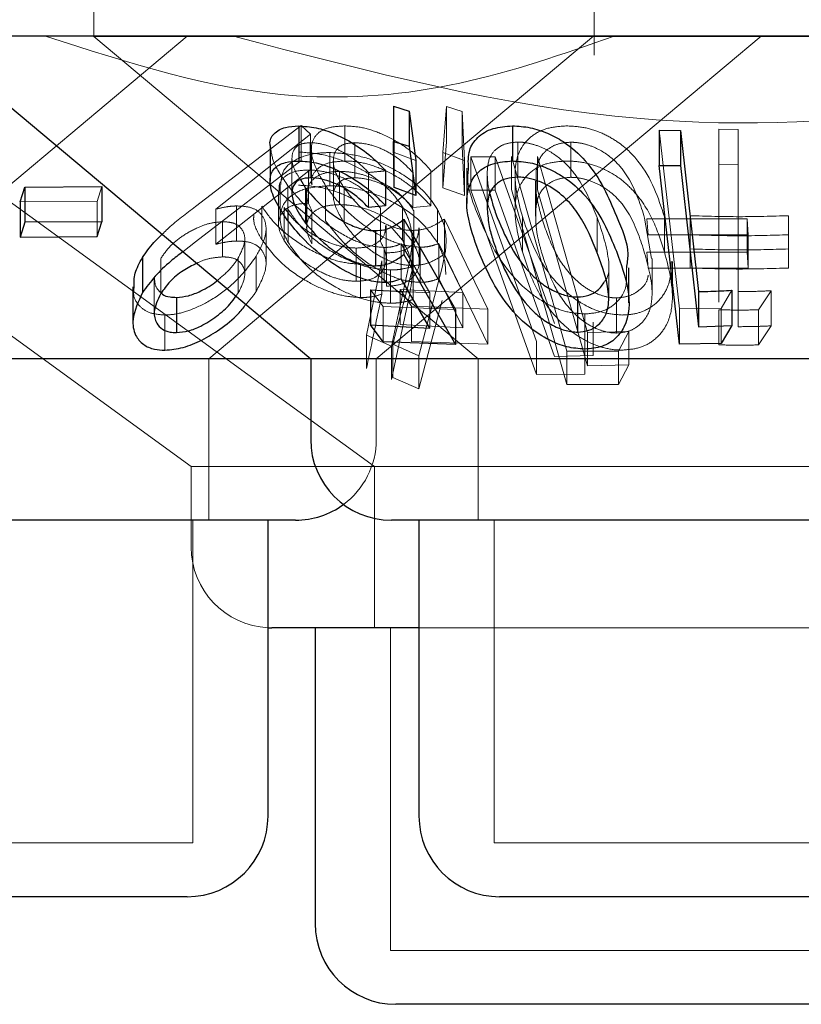
# Model space of a CAD drawing. Units: millimetres. Extents: x 11 to 205, y 5 to 292.
# Drawn here: x 93 to 94, y 119 to 120 of the extents above; entities that cross this region are included whole.
import ezdxf

# ---------------------------------------------------------------- set-up
doc = ezdxf.new("R2010")
doc.units = ezdxf.units.MM
doc.linetypes.add('HIDDEN', pattern=[1.905, 1.27, -0.635])

msp = doc.modelspace()

# ---------------------------------------------------------------- linework, layer by layer
at = {"color": 7, "linetype": 'HIDDEN', "lineweight": 18}
for p, q in [((92.88726, 120.27202), (92.88726, 120.17167)), ((93.35226, 120.15424), (93.35226, 120.27202)), ((92.5973, 120.17209), (93.14794, 119.77202)), ((92.61645, 119.87202), (92.97398, 120.17203)), ((94.08726, 120.17167), (92.88726, 120.17167)), ((92.88726, 120.17167), (93.24436, 119.87202)), ((92.99416, 119.87202), (93.35202, 120.1723)), ((93.14973, 119.87202), (93.50726, 120.17203)), ((92.43599, 120.16568), (92.97781, 119.77202)), ((93.1663, 120.06397), (93.16562, 120.10684)), ((93.21152, 120.06374), (93.21512, 120.10651)), ((93.21512, 120.10651), (93.22963, 120.10209)), ((93.21512, 120.10651), (93.21512, 120.07388)), ((93.22963, 120.10209), (93.23171, 120.05636)), ((93.22963, 120.10209), (93.22963, 120.06945)), ((92.9819, 120.01359), (93.07998, 120.08895)), ((93.07998, 120.08895), (93.08863, 120.08078)), ((93.07998, 120.08895), (93.07998, 120.05632)), ((93.12038, 120.08857), (93.12038, 120.05593)), ((93.4679, 120.08541), (93.48584, 120.08517)), ((93.4679, 120.08541), (93.4679, 120.05277)), ((93.48584, 120.08517), (93.48584, 120.05253)), ((93.08863, 120.08078), (93.00061, 120.01118)), ((93.08863, 120.08078), (93.08863, 120.04814)), ((93.43134, 119.91841), (93.41271, 120.08447)), ((93.08846, 120.07298), (93.08846, 120.04034)), ((93.08945, 120.06657), (93.08945, 120.03401)), ((93.12984, 120.07303), (93.12984, 120.0404)), ((93.21512, 120.07388), (93.21152, 120.03111)), ((93.23171, 120.02372), (93.22963, 120.06945)), ((93.28139, 120.07355), (93.28139, 120.04091)), ((93.33057, 120.07342), (93.33057, 120.04079)), ((93.07143, 120.05859), (93.07143, 120.02595)), ((93.10652, 120.06381), (93.10652, 120.03291)), ((93.18657, 120.05638), (93.1663, 120.06397)), ((93.1663, 120.06397), (93.1663, 120.03134)), ((93.23171, 120.05636), (93.21152, 120.06374)), ((93.21152, 120.06374), (93.21152, 120.03111)), ((93.23753, 120.0598), (93.26014, 120.05972)), ((93.29863, 119.8883), (93.23753, 120.0598)), ((93.23753, 120.0598), (93.23753, 120.0289)), ((93.26014, 120.05972), (93.31528, 119.90497)), ((93.26014, 120.05972), (93.26014, 120.02882)), ((93.32674, 119.87915), (93.27535, 120.06026)), ((93.27535, 120.06026), (93.27535, 120.02934)), ((93.2996, 120.05998), (93.34597, 119.89652)), ((93.2996, 120.05998), (93.2996, 120.02908)), ((93.07998, 120.05632), (92.9819, 119.98095)), ((93.10984, 120.05615), (93.10984, 120.02326)), ((93.23171, 120.05636), (93.23171, 120.02372)), ((93.4679, 120.05277), (93.4679, 119.92457)), ((93.48584, 120.05253), (93.4679, 120.05277)), ((93.48584, 119.90192), (93.48584, 120.05253)), ((93.00061, 119.97855), (93.08863, 120.04814)), ((93.08681, 120.04757), (93.08681, 120.01666)), ((93.11569, 120.04628), (93.11569, 120.01539)), ((93.14255, 120.04531), (93.14255, 120.01268)), ((93.1836, 120.0454), (93.1836, 120.01276)), ((93.20043, 120.04698), (93.20043, 120.01434)), ((93.25278, 120.04559), (93.25278, 120.01295)), ((93.27864, 120.04303), (93.27864, 120.01071)), ((93.29815, 120.04532), (93.29815, 120.01269)), ((92.89474, 120.03215), (92.89053, 120.01837)), ((93.06043, 120.03401), (93.06043, 120.00302)), ((93.06771, 120.03293), (93.06771, 120.00031)), ((93.10263, 120.033), (93.10263, 120.00038)), ((93.11994, 120.03075), (93.11994, 119.99811)), ((93.21152, 120.03111), (93.23171, 120.02372)), ((93.2977, 120.03731), (93.2977, 120.00467)), ((93.05888, 120.02832), (93.05888, 119.99742)), ((93.0851, 120.02515), (93.0851, 119.99425)), ((93.26014, 120.02882), (93.23753, 120.0289)), ((93.23753, 120.0289), (93.29863, 119.8574)), ((93.31528, 119.87407), (93.26014, 120.02882)), ((93.27535, 120.02934), (93.32674, 119.84825)), ((92.89053, 120.01837), (92.8189, 120.01784)), ((92.89053, 120.01837), (92.89053, 119.98574)), ((93.01992, 120.01418), (93.01992, 119.98154)), ((93.04326, 120.01401), (93.04326, 119.98312)), ((93.0642, 120.01275), (93.0642, 119.98184)), ((93.15355, 120.01211), (93.15355, 119.98121)), ((93.17411, 120.01339), (93.17411, 119.9825)), ((93.1836, 120.01276), (93.20043, 120.01434)), ((93.00061, 120.01118), (93.00061, 119.97855)), ((93.06781, 120.01105), (93.06781, 119.98015)), ((93.09, 120.00973), (93.09, 119.97884)), ((93.18474, 120.00948), (93.18474, 119.97859)), ((93.20653, 120.011), (93.20653, 119.9801)), ((93.28545, 120.00426), (93.28545, 119.97162)), ((93.35502, 120.00334), (93.35502, 119.97072)), ((93.40537, 119.9652), (93.39908, 120.00288)), ((93.41746, 120.00418), (93.41746, 119.97154)), ((93.44126, 120.0051), (93.44126, 119.9742)), ((93.53284, 120.00509), (93.53284, 119.98737)), ((93.53284, 120.00509), (93.53284, 119.97419)), ((93.00698, 119.99945), (93.00698, 119.96681)), ((93.15892, 119.9651), (93.15892, 119.996)), ((93.17411, 119.9825), (93.16273, 119.99564)), ((93.18968, 119.96296), (93.18968, 119.99386)), ((93.21297, 120.0019), (93.25351, 119.9183)), ((93.21297, 120.0019), (93.21297, 119.96927)), ((93.40126, 120.00222), (93.49426, 120.00219)), ((93.40226, 119.98728), (93.40126, 120.00222)), ((93.49426, 120.00219), (93.49527, 119.98724)), ((93.49426, 120.00219), (93.49426, 119.97128)), ((93.04728, 119.96016), (93.04728, 119.99277)), ((93.18392, 119.99139), (93.18392, 119.95875)), ((93.49527, 119.98724), (93.40226, 119.98728)), ((93.49527, 119.98724), (93.49527, 119.95634)), ((92.9819, 119.98095), (92.97008, 119.97164)), ((93.02754, 119.95046), (93.02754, 119.98309)), ((93.13108, 119.975), (93.13108, 119.9441)), ((93.15713, 119.97555), (93.15713, 119.94291)), ((93.1994, 119.9333), (93.17292, 119.97909)), ((93.17292, 119.97909), (93.17292, 119.94645)), ((93.18298, 119.95106), (93.18298, 119.98205)), ((93.19065, 119.9758), (93.19065, 119.94316)), ((93.23028, 119.93361), (93.2078, 119.97929)), ((93.2078, 119.97929), (93.2078, 119.94665)), ((93.02153, 119.96596), (93.02153, 119.93333)), ((93.03827, 119.96761), (93.03827, 119.93498)), ((93.15911, 119.97047), (93.15911, 119.93956)), ((93.25351, 119.88567), (93.21297, 119.96927)), ((93.40126, 119.97131), (93.40226, 119.95638)), ((93.49426, 119.97128), (93.40126, 119.97131)), ((93.44126, 119.9742), (93.44126, 119.95648)), ((93.49527, 119.95634), (93.49426, 119.97128)), ((93.53284, 119.95647), (93.53284, 119.97419)), ((93.53284, 119.97419), (93.53284, 119.95647)), ((92.94945, 119.96526), (92.94945, 119.93262)), ((93.13518, 119.95994), (93.13518, 119.92904)), ((93.14062, 119.89397), (93.15493, 119.9631)), ((93.15493, 119.9631), (93.15493, 119.9322)), ((93.18059, 119.962), (93.16376, 119.88385)), ((93.16526, 119.88558), (93.1839, 119.95807)), ((93.1839, 119.95807), (93.1839, 119.92716)), ((93.21103, 119.95709), (93.1894, 119.87498)), ((93.36568, 119.92816), (93.36568, 119.9608)), ((93.40599, 119.93256), (93.40599, 119.9652)), ((93.42488, 119.92966), (93.42488, 119.9625)), ((93.16281, 119.95468), (93.16281, 119.92378)), ((93.40226, 119.95638), (93.49527, 119.95634)), ((92.94345, 119.9474), (92.94345, 119.91477)), ((93.2078, 119.94665), (93.23028, 119.90097)), ((93.01929, 119.93034), (93.02153, 119.93333)), ((93.15625, 119.92055), (93.14431, 119.93631)), ((93.16376, 119.85295), (93.18059, 119.9311)), ((93.17186, 119.9366), (93.23028, 119.93361)), ((93.18252, 119.92089), (93.17186, 119.9366)), ((93.17186, 119.9366), (93.17186, 119.90397)), ((93.17991, 119.93436), (93.1994, 119.9333)), ((93.1994, 119.9333), (93.1994, 119.90066)), ((93.23028, 119.93361), (93.23028, 119.90097)), ((93.48002, 119.93577), (93.47008, 119.91884)), ((93.51661, 119.93532), (93.50487, 119.91763)), ((93.51661, 119.93532), (93.51661, 119.90268)), ((93.22324, 119.91793), (93.15625, 119.92055)), ((93.15625, 119.92055), (93.15625, 119.88791)), ((93.25351, 119.9183), (93.18252, 119.92089)), ((93.18252, 119.92089), (93.18252, 119.88826)), ((93.1894, 119.84408), (93.21103, 119.92619)), ((93.37287, 119.92867), (93.37287, 119.89604)), ((92.95333, 119.91275), (92.95333, 119.88011)), ((93.25351, 119.9183), (93.25351, 119.88567)), ((93.3434, 119.91372), (93.3434, 119.88108)), ((93.47008, 119.91884), (93.43134, 119.91841)), ((93.43134, 119.91841), (93.43134, 119.88578)), ((93.4679, 119.91769), (93.4679, 119.88505)), ((93.47008, 119.91884), (93.47008, 119.88621)), ((93.50487, 119.91763), (93.50487, 119.88499)), ((93.23028, 119.90097), (93.17186, 119.90397)), ((93.35111, 119.90601), (93.35111, 119.87511)), ((93.50487, 119.88499), (93.51661, 119.90268)), ((93.16376, 119.88385), (93.14062, 119.89397)), ((93.14062, 119.89397), (93.14062, 119.86306)), ((93.34597, 119.89652), (93.38428, 119.8973)), ((93.34597, 119.89652), (93.34597, 119.86562)), ((93.38428, 119.8973), (93.37472, 119.87909)), ((93.38428, 119.8973), (93.38428, 119.8664)), ((93.16376, 119.88385), (93.16376, 119.85295)), ((93.1894, 119.87498), (93.16526, 119.88558)), ((93.16526, 119.88558), (93.16526, 119.85468)), ((93.18252, 119.88826), (93.25351, 119.88567)), ((93.29863, 119.8883), (93.29863, 119.8574)), ((93.34342, 119.88868), (93.34342, 119.85777)), ((93.1894, 119.87498), (93.1894, 119.84408)), ((93.35111, 119.87511), (93.31528, 119.87407)), ((93.37472, 119.87909), (93.32674, 119.87915)), ((93.32674, 119.87915), (93.32674, 119.84825)), ((93.37472, 119.87909), (93.37472, 119.84819)), ((92.99416, 119.72202), (92.99416, 119.87202)), ((93.14973, 119.79702), (93.14973, 119.87202)), ((93.24436, 119.87202), (93.24436, 119.72202)), ((93.38428, 119.8664), (93.34597, 119.86562)), ((93.37472, 119.84819), (93.38428, 119.8664)), ((93.29863, 119.8574), (93.34342, 119.85777)), ((93.16526, 119.85468), (93.1894, 119.84408)), ((93.32674, 119.84825), (93.37472, 119.84819)), ((93.88144, 119.77202), (92.97781, 119.77202)), ((92.97781, 119.77202), (92.97781, 119.69702)), ((93.14794, 119.77202), (93.14794, 119.62202)), ((92.97916, 119.42202), (92.97916, 119.72202)), ((93.25936, 119.72202), (93.25936, 119.42202)), ((93.16295, 119.62202), (93.16295, 119.32203)), ((93.78516, 119.62202), (93.18936, 119.62202)), ((92.97916, 119.42202), (92.39536, 119.42202)), ((93.71516, 119.42202), (93.25936, 119.42202)), ((93.81158, 119.32203), (93.16295, 119.32203))]:
    msp.add_line(p, q, dxfattribs=at)
at = {"color": 7, "linetype": 'Continuous', "lineweight": 25}
for p, q in [((94.33726, 120.17203), (75.03726, 120.17203)), ((92.73126, 120.17203), (93.08879, 119.87202)), ((93.16562, 120.10684), (93.18016, 120.10228)), ((93.16562, 120.10684), (93.16562, 120.07421)), ((93.18016, 120.10228), (93.18657, 120.05638)), ((93.18016, 120.10228), (93.18016, 120.06964)), ((93.07769, 120.08854), (93.07769, 120.0559)), ((93.27625, 120.08862), (93.27625, 120.05598)), ((93.41271, 120.08447), (93.4323, 120.08437)), ((93.41271, 120.08447), (93.41271, 120.05183)), ((93.4323, 120.08437), (93.44909, 119.93456)), ((93.4323, 120.08437), (93.4323, 120.05173)), ((93.05106, 120.06984), (93.05106, 120.03721)), ((93.16562, 120.07421), (93.18016, 120.06964)), ((93.1663, 120.03134), (93.16562, 120.07421)), ((93.18016, 120.06964), (93.18657, 120.02375)), ((93.18657, 120.05638), (93.18657, 120.02375)), ((93.23386, 120.04917), (93.23386, 120.01654)), ((93.43134, 119.88578), (93.41271, 120.05183)), ((93.41271, 120.05183), (93.4323, 120.05173)), ((93.4323, 120.05173), (93.44909, 119.90192)), ((93.15842, 120.04686), (93.15842, 120.01422)), ((92.8189, 120.01784), (92.8231, 120.03162)), ((92.8231, 120.03162), (92.89474, 120.03215)), ((92.8231, 120.03162), (92.8231, 119.99899)), ((92.89474, 120.03215), (92.89474, 119.99951)), ((93.07927, 120.0387), (93.08409, 120.03067)), ((93.08409, 120.03067), (93.08409, 119.99803)), ((93.18657, 120.02375), (93.1663, 120.03134)), ((92.8189, 120.01784), (92.8189, 119.9852)), ((93.15842, 120.01422), (93.14255, 120.01268)), ((92.8231, 119.99899), (92.8189, 119.9852)), ((92.89474, 119.99951), (92.8231, 119.99899)), ((92.89053, 119.98574), (92.89474, 119.99951)), ((93.17536, 120.00174), (93.22324, 119.91793)), ((93.17536, 120.00174), (93.17536, 119.9691)), ((92.8189, 119.9852), (92.89053, 119.98574)), ((93.14896, 119.9912), (93.14896, 119.95856)), ((92.93254, 119.96619), (92.93254, 119.93355)), ((93.17536, 119.9691), (93.22324, 119.88529)), ((93.38454, 119.92405), (93.38454, 119.95669)), ((92.9237, 119.93884), (92.9237, 119.90611)), ((93.1994, 119.90066), (93.17292, 119.94645)), ((93.14431, 119.93631), (93.17991, 119.93436)), ((93.14431, 119.93631), (93.14431, 119.90369)), ((93.33668, 119.92954), (93.33668, 119.8969)), ((93.44909, 119.93456), (93.44909, 119.90192)), ((93.48002, 119.93577), (93.48002, 119.90313)), ((92.96407, 119.92915), (92.96407, 119.89651)), ((93.22324, 119.91793), (93.22324, 119.88529)), ((93.15625, 119.88791), (93.14431, 119.90369)), ((93.14431, 119.90369), (93.1994, 119.90066)), ((93.44909, 119.90192), (93.48002, 119.90313)), ((93.48002, 119.90313), (93.47008, 119.88621)), ((93.22324, 119.88529), (93.15625, 119.88791)), ((93.47008, 119.88621), (93.43134, 119.88578)), ((93.08879, 119.87202), (92.28573, 119.87202)), ((93.08879, 119.87202), (93.08879, 119.79702)), ((93.88574, 119.87202), (93.08879, 119.87202)), ((93.07474, 119.72202), (92.29979, 119.72202)), ((93.04916, 119.44702), (93.04916, 119.72202)), ((93.81073, 119.72202), (93.16379, 119.72202)), ((93.18936, 119.72202), (93.18936, 119.44702)), ((93.04916, 119.62211), (93.05281, 119.62202)), ((93.18936, 119.62202), (93.05281, 119.62202)), ((93.09294, 119.62202), (93.09294, 119.34703)), ((92.97416, 119.37202), (92.40036, 119.37202)), ((93.71016, 119.37202), (93.26436, 119.37202)), ((93.80657, 119.27202), (93.16794, 119.27202))]:
    msp.add_line(p, q, dxfattribs=at)
at = {"color": 7, "linetype": 'HIDDEN', "lineweight": 18, "flags": 128}
msp.add_lwpolyline([(93.34597, 119.86562), (93.31474, 119.9757), (93.2996, 120.02908)], dxfattribs=at)
at = {"color": 7, "linetype": 'Continuous', "lineweight": 25}
for centre, start, end in [((93.16379, 119.79702), 180, 270), ((93.07473, 119.79702), 270, 306.41866), ((92.97416, 119.44702), 270, 0), ((93.26436, 119.44702), 180, 270), ((93.16794, 119.34702), 180, 270)]:
    msp.add_arc(centre, 0.075, start, end, dxfattribs=at)
at = {"color": 7, "linetype": 'HIDDEN', "lineweight": 18}
for centre, start, end in [((93.07473, 119.79702), 306.41866, 0), ((93.05281, 119.69702), 180, 267.20956)]:
    msp.add_arc(centre, 0.075, start, end, dxfattribs=at)
for points, knots in [([(93.37075, 120.17203), (93.32327, 120.1554), (93.22677, 120.12161), (93.04505, 120.10632), (92.91944, 120.14708), (92.84256, 120.17203)], [0, 0, 0, 0, 0.273078, 0.555047, 1, 1, 1, 1]), ([(93.95748, 120.17203), (93.8674, 120.14689), (93.68409, 120.09573), (93.36116, 120.08141), (93.14212, 120.13909), (93.01705, 120.17203)], [0, 0, 0, 0, 0.293023, 0.596308, 1, 1, 1, 1]), ([(93.10263, 120.033), (93.09816, 120.04058), (93.09014, 120.05418), (93.08846, 120.07066), (93.09388, 120.0818), (93.10516, 120.08769), (93.11572, 120.0883), (93.12038, 120.08857)], [0, 0, 0, 0, 0.28285, 0.507802, 0.683694, 0.860648, 1, 1, 1, 1]), ([(93.12038, 120.08857), (93.12579, 120.08828), (93.13666, 120.08771), (93.15617, 120.08118), (93.17522, 120.07068), (93.19029, 120.05851), (93.19752, 120.05029), (93.20043, 120.04698)], [0, 0, 0, 0, 0.187047, 0.375571, 0.605234, 0.841025, 1, 1, 1, 1]), ([(93.28545, 120.00426), (93.28249, 120.01562), (93.27651, 120.0385), (93.28021, 120.06506), (93.29466, 120.08042), (93.30886, 120.08732), (93.32109, 120.08817), (93.3268, 120.08857)], [0, 0, 0, 0, 0.3211464, 0.6465554, 0.7689214, 0.8921177, 1, 1, 1, 1]), ([(93.3268, 120.08857), (93.33243, 120.08825), (93.3437, 120.08761), (93.36009, 120.08196), (93.37807, 120.07191), (93.40365, 120.0464), (93.41169, 120.02183), (93.41746, 120.00418)], [0, 0, 0, 0, 0.10236, 0.205134, 0.310764, 0.505056, 1, 1, 1, 1]), ([(93.06771, 120.03293), (93.06235, 120.04068), (93.05317, 120.05393), (93.05195, 120.06517), (93.05144, 120.06984)], [0, 0, 0, 0, 0.58416, 1, 1, 1, 1]), ([(93.08846, 120.07298), (93.08524, 120.07269), (93.07877, 120.07211), (93.07269, 120.067), (93.07071, 120.05875), (93.07263, 120.04876), (93.07732, 120.04167), (93.07927, 120.0387)], [0, 0, 0, 0, 0.168767, 0.338519, 0.574544, 0.822285, 1, 1, 1, 1]), ([(93.14255, 120.04531), (93.13787, 120.04991), (93.13017, 120.0575), (93.11549, 120.06618), (93.10252, 120.07118), (93.09344, 120.07285), (93.08922, 120.07296), (93.08846, 120.07298)], [0, 0, 0, 0, 0.331131, 0.5456, 0.760377, 0.956864, 1, 1, 1, 1]), ([(93.12984, 120.07303), (93.12626, 120.07273), (93.1191, 120.07212), (93.1119, 120.06656), (93.10897, 120.05769), (93.11119, 120.04512), (93.11687, 120.03579), (93.11994, 120.03075)], [0, 0, 0, 0, 0.150183, 0.301224, 0.519609, 0.74038, 1, 1, 1, 1]), ([(93.1836, 120.0454), (93.17919, 120.05004), (93.17183, 120.05777), (93.15701, 120.06653), (93.14285, 120.07194), (93.13416, 120.07267), (93.12984, 120.07303)], [0, 0, 0, 0, 0.333321, 0.556123, 0.779198, 1, 1, 1, 1]), ([(93.28139, 120.07355), (93.27762, 120.07324), (93.27009, 120.07261), (93.26115, 120.0677), (93.25382, 120.05899), (93.25317, 120.05064), (93.25278, 120.04559)], [0, 0, 0, 0, 0.186457, 0.373418, 0.621624, 1, 1, 1, 1]), ([(93.35502, 120.00334), (93.35022, 120.0153), (93.34336, 120.0324), (93.32666, 120.05368), (93.31212, 120.0649), (93.29781, 120.07102), (93.28831, 120.07328), (93.2832, 120.07348), (93.28139, 120.07355)], [0, 0, 0, 0, 0.4205891, 0.6012633, 0.7836337, 0.8796165, 0.9573843, 1, 1, 1, 1]), ([(93.33057, 120.07342), (93.32673, 120.07313), (93.31903, 120.07255), (93.30999, 120.06803), (93.30144, 120.06006), (93.29892, 120.05166), (93.29823, 120.04593), (93.29815, 120.04532)], [0, 0, 0, 0, 0.182851, 0.366295, 0.573047, 0.954402, 1, 1, 1, 1]), ([(93.39908, 120.00288), (93.39533, 120.01487), (93.38998, 120.03203), (93.37517, 120.05345), (93.36134, 120.06474), (93.34707, 120.07101), (93.33745, 120.07315), (93.33225, 120.07335), (93.33057, 120.07342)], [0, 0, 0, 0, 0.419906, 0.6004, 0.78277, 0.880755, 0.961253, 1, 1, 1, 1]), ([(93.06102, 120.03401), (93.06134, 120.03834), (93.06204, 120.04784), (93.07433, 120.05814), (93.09079, 120.06332), (93.10263, 120.06369), (93.10652, 120.06381)], [0, 0, 0, 0, 0.2619648, 0.5753036, 0.8604057, 1, 1, 1, 1]), ([(93.07747, 120.0643), (93.0847, 120.0638), (93.09921, 120.06279), (93.1219, 120.05555), (93.14441, 120.04393), (93.16283, 120.02934), (93.17073, 120.01817), (93.17411, 120.01339)], [0, 0, 0, 0, 0.182483, 0.365956, 0.547099, 0.806233, 1, 1, 1, 1]), ([(93.10652, 120.06381), (93.11426, 120.06331), (93.1298, 120.06232), (93.15371, 120.05472), (93.17709, 120.04252), (93.19555, 120.02736), (93.20329, 120.01583), (93.20653, 120.011)], [0, 0, 0, 0, 0.184766, 0.370553, 0.551948, 0.812228, 1, 1, 1, 1]), ([(93.12038, 120.05593), (93.1145, 120.05551), (93.1027, 120.05468), (93.09289, 120.04737), (93.08889, 120.04009), (93.08993, 120.0351), (93.09015, 120.03401)], [0, 0, 0, 0, 0.31644, 0.635363, 0.920346, 1, 1, 1, 1]), ([(93.20043, 120.01434), (93.19333, 120.02187), (93.18195, 120.03394), (93.16005, 120.04661), (93.14191, 120.0536), (93.12873, 120.05583), (93.12205, 120.05591), (93.12038, 120.05593)], [0, 0, 0, 0, 0.36093, 0.578874, 0.75895, 0.939838, 1, 1, 1, 1]), ([(93.24469, 120.00475), (93.23992, 120.01628), (93.23358, 120.03161), (93.2351, 120.04568), (93.23548, 120.04917)], [0, 0, 0, 0, 0.751802, 1, 1, 1, 1]), ([(93.3268, 120.05593), (93.32105, 120.05553), (93.30954, 120.05474), (93.2951, 120.04811), (93.28276, 120.03546), (93.27559, 120.00959), (93.28158, 119.98655), (93.28545, 119.97162)], [0, 0, 0, 0, 0.108431, 0.217325, 0.353779, 0.581591, 1, 1, 1, 1]), ([(93.41746, 119.97154), (93.41426, 119.98146), (93.40783, 120.00136), (93.39279, 120.0254), (93.37369, 120.04215), (93.35664, 120.05102), (93.33999, 120.05539), (93.33064, 120.05577), (93.3268, 120.05593)], [0, 0, 0, 0, 0.28076, 0.563462, 0.695325, 0.828486, 0.92947, 1, 1, 1, 1]), ([(93.08681, 120.04757), (93.08251, 120.04734), (93.07388, 120.04688), (93.06425, 120.04181), (93.05902, 120.03544), (93.0595, 120.03003), (93.05966, 120.02832)], [0, 0, 0, 0, 0.249473, 0.500806, 0.841926, 1, 1, 1, 1]), ([(93.11569, 120.04628), (93.11111, 120.04603), (93.10192, 120.04551), (93.09145, 120.04029), (93.08526, 120.03195), (93.08438, 120.02116), (93.0882, 120.01339), (93.09, 120.00973)], [0, 0, 0, 0, 0.170582, 0.342404, 0.56409, 0.794808, 1, 1, 1, 1]), ([(93.15355, 120.01211), (93.14956, 120.01743), (93.14245, 120.02692), (93.12517, 120.03763), (93.10888, 120.04454), (93.09587, 120.04729), (93.08889, 120.04751), (93.08681, 120.04757)], [0, 0, 0, 0, 0.309887, 0.552525, 0.736418, 0.921344, 1, 1, 1, 1]), ([(93.11994, 119.99811), (93.11574, 120.00535), (93.10898, 120.01699), (93.10997, 120.02977), (93.11478, 120.03681), (93.122, 120.03998), (93.12757, 120.04028), (93.12984, 120.0404)], [0, 0, 0, 0, 0.370009, 0.595641, 0.769373, 0.906283, 1, 1, 1, 1]), ([(93.18474, 120.00948), (93.18159, 120.01406), (93.17548, 120.02295), (93.15884, 120.03463), (93.14127, 120.04252), (93.12607, 120.04591), (93.11869, 120.04618), (93.11569, 120.04628)], [0, 0, 0, 0, 0.255931, 0.497066, 0.738686, 0.893508, 1, 1, 1, 1]), ([(93.12984, 120.0404), (93.13377, 120.0401), (93.14166, 120.0395), (93.15475, 120.03483), (93.16816, 120.02759), (93.17737, 120.0196), (93.18221, 120.01429), (93.1836, 120.01276)], [0, 0, 0, 0, 0.202267, 0.4053742, 0.6155599, 0.8895288, 1, 1, 1, 1]), ([(93.15842, 120.04686), (93.15626, 120.04661), (93.15097, 120.04602), (93.14568, 120.04557), (93.14255, 120.04531)], [0, 0, 0, 0, 0.408543, 1, 1, 1, 1]), ([(93.25278, 120.04559), (93.25297, 120.04025), (93.25322, 120.03364), (93.25502, 120.02681), (93.25536, 120.02549)], [0, 0, 0, 0, 0.806983, 1, 1, 1, 1]), ([(93.33057, 120.04079), (93.32673, 120.04049), (93.31903, 120.03991), (93.31, 120.03539), (93.30144, 120.02743), (93.29892, 120.01904), (93.29823, 120.0133), (93.29815, 120.01269)], [0, 0, 0, 0, 0.1828841, 0.366339, 0.5730205, 0.954399, 1, 1, 1, 1]), ([(93.39908, 119.97025), (93.39533, 119.98224), (93.38998, 119.99939), (93.37517, 120.0208), (93.36134, 120.03212), (93.34707, 120.03838), (93.33745, 120.0405), (93.33225, 120.04072), (93.33057, 120.04079)], [0, 0, 0, 0, 0.419865, 0.600366, 0.78279, 0.880745, 0.961246, 1, 1, 1, 1]), ([(93.10652, 120.03291), (93.09904, 120.0324), (93.08406, 120.03138), (93.06882, 120.02347), (93.06052, 120.0121), (93.05958, 119.99728), (93.06497, 119.98607), (93.06781, 119.98015)], [0, 0, 0, 0, 0.1907105, 0.3823349, 0.571932, 0.7739051, 1, 1, 1, 1]), ([(93.15713, 119.97555), (93.152, 119.97599), (93.14169, 119.97687), (93.1224, 119.9849), (93.10113, 119.99844), (93.08169, 120.01558), (93.07199, 120.02762), (93.06771, 120.03293)], [0, 0, 0, 0, 0.157608, 0.316301, 0.525443, 0.790784, 1, 1, 1, 1]), ([(93.1295, 120.02009), (93.12422, 120.02259), (93.11183, 120.02845), (93.09307, 120.03272), (93.08156, 120.03322), (93.07747, 120.0334)], [0, 0, 0, 0, 0.322958, 0.759021, 1, 1, 1, 1]), ([(93.19065, 119.9758), (93.18543, 119.9762), (93.17495, 119.97702), (93.15629, 119.98445), (93.13596, 119.99711), (93.11648, 120.01426), (93.10714, 120.02691), (93.10263, 120.033)], [0, 0, 0, 0, 0.152825, 0.306823, 0.501224, 0.759601, 1, 1, 1, 1]), ([(93.20653, 119.9801), (93.20144, 119.98722), (93.19216, 120.0002), (93.16987, 120.01609), (93.14599, 120.02675), (93.12412, 120.03219), (93.11144, 120.03271), (93.10652, 120.03291)], [0, 0, 0, 0, 0.276437, 0.504039, 0.691997, 0.88036, 1, 1, 1, 1]), ([(93.11994, 120.03075), (93.12524, 120.02389), (93.13337, 120.01338), (93.15011, 120.00141), (93.16362, 119.99468), (93.17514, 119.9917), (93.1815, 119.99147), (93.18392, 119.99139)], [0, 0, 0, 0, 0.371467, 0.568969, 0.733582, 0.898665, 1, 1, 1, 1]), ([(93.29815, 120.03731), (93.29807, 120.03458), (93.29786, 120.02763), (93.29998, 120.01609), (93.30231, 120.00734), (93.30348, 120.00295)], [0, 0, 0, 0, 0.243456, 0.62091, 1, 1, 1, 1]), ([(92.95084, 119.98778), (92.95283, 119.98978), (92.96183, 119.99885), (92.97312, 120.00713), (92.9819, 120.01359)], [0, 0, 0, 0, 0.221451, 1, 1, 1, 1]), ([(93.00061, 120.01118), (93.00388, 120.01195), (93.00881, 120.01312), (93.01524, 120.01397), (93.01836, 120.01411), (93.01992, 120.01418)], [0, 0, 0, 0, 0.492438, 0.74463, 1, 1, 1, 1]), ([(93.01992, 120.01418), (93.02441, 120.01396), (93.03341, 120.01351), (93.04299, 120.00763), (93.04781, 119.9981), (93.04721, 119.98427), (93.04147, 119.97357), (93.03827, 119.96761)], [0, 0, 0, 0, 0.155145, 0.311582, 0.520406, 0.732963, 1, 1, 1, 1]), ([(93.13518, 119.95994), (93.12894, 119.96043), (93.11643, 119.96142), (93.09474, 119.96945), (93.07356, 119.98173), (93.05473, 119.99756), (93.04705, 120.00858), (93.04326, 120.01401)], [0, 0, 0, 0, 0.16206, 0.325079, 0.545759, 0.775979, 1, 1, 1, 1]), ([(93.08681, 120.01666), (93.08253, 120.01643), (93.07392, 120.01598), (93.06409, 120.01095), (93.05861, 120.00283), (93.05862, 119.99244), (93.06244, 119.98519), (93.0642, 119.98184)], [0, 0, 0, 0, 0.170156, 0.341593, 0.574275, 0.803415, 1, 1, 1, 1]), ([(93.0642, 120.01275), (93.06743, 120.00825), (93.07382, 119.99931), (93.0895, 119.98788), (93.10537, 119.97987), (93.11955, 119.97567), (93.12751, 119.97521), (93.13108, 119.975)], [0, 0, 0, 0, 0.25766, 0.511082, 0.708234, 0.869144, 1, 1, 1, 1]), ([(93.11569, 120.01539), (93.11111, 120.01513), (93.10192, 120.01461), (93.09145, 120.00939), (93.08526, 120.00105), (93.08438, 119.99026), (93.0882, 119.98249), (93.09, 119.97884)], [0, 0, 0, 0, 0.170582, 0.342404, 0.56409, 0.794808, 1, 1, 1, 1]), ([(93.18474, 119.97859), (93.18159, 119.98316), (93.17547, 119.99204), (93.15884, 120.00373), (93.14127, 120.01163), (93.12607, 120.01499), (93.11869, 120.01527), (93.11569, 120.01539)], [0, 0, 0, 0, 0.255863, 0.497072, 0.738698, 0.893498, 1, 1, 1, 1]), ([(93.17411, 120.01339), (93.17657, 120.00855), (93.1815, 119.99887), (93.1839, 119.98135), (93.18187, 119.96947), (93.18059, 119.962)], [0, 0, 0, 0, 0.270459, 0.541124, 1, 1, 1, 1]), ([(93.29815, 120.01269), (93.29793, 120.00731), (93.29755, 119.9977), (93.29993, 119.98345), (93.3023, 119.9747), (93.30348, 119.97031)], [0, 0, 0, 0, 0.388726, 0.693702, 1, 1, 1, 1]), ([(93.03608, 120.00628), (93.03589, 120.00448), (93.03511, 119.99739), (93.03978, 119.98922), (93.04326, 119.98312)], [0, 0, 0, 0, 0.25418, 1, 1, 1, 1]), ([(93.16281, 119.95468), (93.15636, 119.95516), (93.14342, 119.95611), (93.12096, 119.9642), (93.0992, 119.97673), (93.07959, 119.99338), (93.07181, 120.00505), (93.06781, 120.01105)], [0, 0, 0, 0, 0.15861, 0.318177, 0.540014, 0.763504, 1, 1, 1, 1]), ([(93.20653, 120.011), (93.20888, 120.00603), (93.21358, 119.99609), (93.21554, 119.97769), (93.21279, 119.96512), (93.21103, 119.95709)], [0, 0, 0, 0, 0.265322, 0.530682, 1, 1, 1, 1]), ([(93.3434, 119.91372), (93.33784, 119.91414), (93.32669, 119.91499), (93.30846, 119.92238), (93.28752, 119.93652), (93.26173, 119.96502), (93.2514, 119.98911), (93.24469, 120.00475)], [0, 0, 0, 0, 0.10069, 0.201707, 0.339887, 0.571172, 1, 1, 1, 1]), ([(93.3782, 119.91278), (93.37263, 119.91319), (93.36146, 119.91401), (93.34355, 119.92126), (93.32286, 119.93547), (93.2989, 119.96433), (93.29071, 119.98866), (93.28545, 120.00426)], [0, 0, 0, 0, 0.09868, 0.197712, 0.335834, 0.574011, 1, 1, 1, 1]), ([(93.30348, 120.00295), (93.30691, 119.99264), (93.31311, 119.97399), (93.32761, 119.952), (93.34282, 119.93849), (93.35498, 119.93202), (93.36564, 119.92897), (93.37115, 119.92874), (93.37287, 119.92867)], [0, 0, 0, 0, 0.3565365, 0.6451014, 0.7598387, 0.8753285, 0.9609494, 1, 1, 1, 1]), ([(93.36189, 119.94395), (93.36205, 119.94415), (93.36617, 119.94925), (93.36641, 119.96989), (93.35969, 119.98964), (93.35502, 120.00334)], [0, 0, 0, 0, 0.011958, 0.314142, 1, 1, 1, 1]), ([(93.44126, 120.0051), (93.45652, 120.00464), (93.48705, 120.00372), (93.51758, 120.00463), (93.53284, 120.00509)], [0, 0, 0, 0, 0.500099, 1, 1, 1, 1]), ([(93.00698, 119.99945), (93.00334, 119.99919), (92.99603, 119.99868), (92.98292, 119.99406), (92.96976, 119.98667), (92.95734, 119.97661), (92.95212, 119.9691), (92.94945, 119.96526)], [0, 0, 0, 0, 0.160095, 0.3214, 0.537045, 0.762729, 1, 1, 1, 1]), ([(93.02153, 119.96596), (93.0242, 119.9713), (93.02877, 119.98042), (93.02669, 119.99055), (93.0216, 119.99659), (93.01446, 119.99919), (93.00914, 119.99937), (93.00698, 119.99945)], [0, 0, 0, 0, 0.330019, 0.564273, 0.746226, 0.896951, 1, 1, 1, 1]), ([(93.10263, 120.00038), (93.11003, 119.99079), (93.12168, 119.9757), (93.14539, 119.95811), (93.16387, 119.94838), (93.17915, 119.94377), (93.18725, 119.94334), (93.19065, 119.94316)], [0, 0, 0, 0, 0.373463, 0.588125, 0.75782, 0.898508, 1, 1, 1, 1]), ([(93.18392, 119.95875), (93.17961, 119.95902), (93.17095, 119.95957), (93.15612, 119.96532), (93.14108, 119.97477), (93.12851, 119.98633), (93.12255, 119.99452), (93.11994, 119.99811)], [0, 0, 0, 0, 0.175976, 0.353662, 0.549748, 0.802796, 1, 1, 1, 1]), ([(93.13108, 119.975), (93.13525, 119.97525), (93.14362, 119.97575), (93.15302, 119.98098), (93.15843, 119.98793), (93.15825, 119.99377), (93.15818, 119.996)], [0, 0, 0, 0, 0.238974, 0.479371, 0.801148, 1, 1, 1, 1]), ([(93.15911, 119.97047), (93.16348, 119.97073), (93.17225, 119.97127), (93.18237, 119.97656), (93.18867, 119.98424), (93.18907, 119.99083), (93.18925, 119.99386)], [0, 0, 0, 0, 0.226867, 0.455347, 0.750104, 1, 1, 1, 1]), ([(93.18392, 119.99139), (93.18685, 119.9916), (93.19375, 119.99209), (93.20356, 119.99573), (93.20957, 119.99968), (93.21297, 120.0019)], [0, 0, 0, 0, 0.243423, 0.57342, 1, 1, 1, 1]), ([(93.53284, 119.98737), (93.51758, 119.9869), (93.48705, 119.98596), (93.45652, 119.98691), (93.44126, 119.98738)], [0, 0, 0, 0, 0.499966, 1, 1, 1, 1]), ([(93.01992, 119.98154), (93.01841, 119.98147), (93.01461, 119.9813), (93.00811, 119.98033), (93.00313, 119.97915), (93.00061, 119.97855)], [0, 0, 0, 0, 0.247518, 0.619762, 1, 1, 1, 1]), ([(93.03827, 119.93498), (93.04228, 119.94282), (93.04888, 119.95571), (93.04634, 119.96982), (93.03966, 119.97773), (93.0302, 119.98126), (93.023, 119.98146), (93.01992, 119.98154)], [0, 0, 0, 0, 0.350282, 0.57607, 0.752908, 0.894259, 1, 1, 1, 1]), ([(93.04326, 119.98312), (93.04932, 119.97491), (93.05972, 119.96084), (93.08409, 119.94416), (93.10527, 119.93418), (93.12247, 119.92972), (93.13161, 119.92923), (93.13518, 119.92904)], [0, 0, 0, 0, 0.334985, 0.574669, 0.757115, 0.905262, 1, 1, 1, 1]), ([(93.0642, 119.98184), (93.06743, 119.97734), (93.07382, 119.96841), (93.0895, 119.95699), (93.10537, 119.94895), (93.11955, 119.94478), (93.12751, 119.94431), (93.13108, 119.9441)], [0, 0, 0, 0, 0.257596, 0.511032, 0.708253, 0.869137, 1, 1, 1, 1]), ([(93.06781, 119.98015), (93.074, 119.97138), (93.08444, 119.95658), (93.10961, 119.9393), (93.13108, 119.92916), (93.149, 119.92446), (93.15879, 119.92398), (93.16281, 119.92378)], [0, 0, 0, 0, 0.342415, 0.577489, 0.754614, 0.899295, 1, 1, 1, 1]), ([(93.13108, 119.9441), (93.13524, 119.94434), (93.14359, 119.94484), (93.15314, 119.95007), (93.15875, 119.95838), (93.15958, 119.9694), (93.15555, 119.97728), (93.15355, 119.98121)], [0, 0, 0, 0, 0.162911, 0.326845, 0.546222, 0.77354, 1, 1, 1, 1]), ([(93.17292, 119.97909), (93.17066, 119.97814), (93.16724, 119.9767), (93.16176, 119.97572), (93.15868, 119.9756), (93.15713, 119.97555)], [0, 0, 0, 0, 0.492544, 0.744644, 1, 1, 1, 1]), ([(93.15911, 119.93956), (93.16347, 119.93983), (93.17223, 119.94038), (93.18245, 119.94565), (93.1887, 119.95396), (93.19085, 119.96542), (93.18688, 119.97398), (93.18474, 119.97859)], [0, 0, 0, 0, 0.160461, 0.322049, 0.530454, 0.747263, 1, 1, 1, 1]), ([(93.18059, 119.9311), (93.18176, 119.93784), (93.18374, 119.94927), (93.18199, 119.96668), (93.17676, 119.97717), (93.17411, 119.9825)], [0, 0, 0, 0, 0.4146437, 0.7027731, 1, 1, 1, 1]), ([(93.2078, 119.97929), (93.20527, 119.97837), (93.20146, 119.97698), (93.19557, 119.97597), (93.1923, 119.97585), (93.19065, 119.9758)], [0, 0, 0, 0, 0.492969, 0.744929, 1, 1, 1, 1]), ([(93.21428, 119.9503), (93.21419, 119.95465), (93.214, 119.96438), (93.20919, 119.9745), (93.20653, 119.9801)], [0, 0, 0, 0, 0.4469, 1, 1, 1, 1]), ([(93.03827, 119.96761), (93.03192, 119.95889), (93.02147, 119.94457), (92.99842, 119.92739), (92.97915, 119.91775), (92.96389, 119.91331), (92.95619, 119.9129), (92.95333, 119.91275)], [0, 0, 0, 0, 0.352524, 0.579329, 0.769316, 0.914454, 1, 1, 1, 1]), ([(93.00698, 119.96681), (93.00337, 119.96652), (92.99612, 119.96594), (92.98741, 119.96335), (92.98344, 119.96111), (92.98295, 119.96083)], [0, 0, 0, 0, 0.465504, 0.934382, 1, 1, 1, 1]), ([(93.00198, 119.94486), (93.00619, 119.94838), (93.01431, 119.95516), (93.01918, 119.96245), (93.02153, 119.96596)], [0, 0, 0, 0, 0.518337, 1, 1, 1, 1]), ([(93.02153, 119.93333), (93.0242, 119.93867), (93.02877, 119.94778), (93.02669, 119.95791), (93.0216, 119.96395), (93.01446, 119.96655), (93.00914, 119.96673), (93.00698, 119.96681)], [0, 0, 0, 0, 0.329953, 0.56423, 0.746201, 0.896941, 1, 1, 1, 1]), ([(93.21297, 119.96927), (93.20907, 119.96674), (93.20316, 119.96289), (93.19321, 119.95946), (93.18705, 119.95899), (93.18392, 119.95875)], [0, 0, 0, 0, 0.486985, 0.739686, 1, 1, 1, 1]), ([(93.28545, 119.97162), (93.28873, 119.96158), (93.29615, 119.93888), (93.31428, 119.91106), (93.33774, 119.89194), (93.35501, 119.88345), (93.36935, 119.88036), (93.37641, 119.8802), (93.3782, 119.88015)], [0, 0, 0, 0, 0.2765915, 0.624897, 0.7482169, 0.8724009, 0.9677171, 1, 1, 1, 1]), ([(93.30348, 119.97031), (93.30691, 119.96), (93.31311, 119.94135), (93.32761, 119.91937), (93.34282, 119.90587), (93.35497, 119.89938), (93.36564, 119.89634), (93.37115, 119.89612), (93.37287, 119.89604)], [0, 0, 0, 0, 0.35655, 0.645071, 0.759812, 0.875346, 0.960948, 1, 1, 1, 1]), ([(93.37287, 119.89604), (93.37668, 119.89639), (93.38431, 119.89709), (93.3942, 119.90269), (93.40339, 119.91313), (93.40842, 119.9366), (93.40287, 119.95659), (93.39908, 119.97025)], [0, 0, 0, 0, 0.088928, 0.178152, 0.311385, 0.529476, 1, 1, 1, 1]), ([(93.3782, 119.88015), (93.38348, 119.88057), (93.39404, 119.88141), (93.40778, 119.88855), (93.42009, 119.9018), (93.42828, 119.93047), (93.42184, 119.95492), (93.41746, 119.97154)], [0, 0, 0, 0, 0.09779, 0.195488, 0.329616, 0.544414, 1, 1, 1, 1]), ([(93.53284, 119.97419), (93.51758, 119.97373), (93.48705, 119.97281), (93.45652, 119.97373), (93.44126, 119.9742)], [0, 0, 0, 0, 0.5000312, 1, 1, 1, 1]), ([(93.1839, 119.95807), (93.18075, 119.95716), (93.17599, 119.95577), (93.16877, 119.95479), (93.1648, 119.95472), (93.16281, 119.95468)], [0, 0, 0, 0, 0.491366, 0.743906, 1, 1, 1, 1]), ([(93.3821, 119.95669), (93.3825, 119.94888), (93.38313, 119.93684), (93.37281, 119.92348), (93.36071, 119.91531), (93.34903, 119.91424), (93.3434, 119.91372)], [0, 0, 0, 0, 0.385851, 0.594617, 0.804684, 1, 1, 1, 1]), ([(93.42389, 119.9625), (93.42364, 119.9545), (93.42323, 119.94152), (93.41338, 119.92616), (93.4016, 119.91734), (93.38919, 119.91329), (93.38127, 119.91292), (93.3782, 119.91278)], [0, 0, 0, 0, 0.356514, 0.578305, 0.763035, 0.908192, 1, 1, 1, 1]), ([(93.37287, 119.92867), (93.37669, 119.92902), (93.38433, 119.92973), (93.39406, 119.93534), (93.40095, 119.9421), (93.4021, 119.94783), (93.40249, 119.94981)], [0, 0, 0, 0, 0.23311, 0.466879, 0.816196, 1, 1, 1, 1]), ([(93.44126, 119.95648), (93.45653, 119.95601), (93.48705, 119.95506), (93.51758, 119.956), (93.53284, 119.95647)], [0, 0, 0, 0, 0.500164, 1, 1, 1, 1]), ([(92.95333, 119.91275), (92.94846, 119.91315), (92.9387, 119.91396), (92.92872, 119.9213), (92.92346, 119.9299), (92.92445, 119.93669), (92.92477, 119.93884)], [0, 0, 0, 0, 0.259811, 0.520792, 0.848577, 1, 1, 1, 1]), ([(92.94366, 119.9474), (92.94389, 119.94397), (92.94427, 119.93827), (92.94865, 119.93444), (92.9504, 119.93292)], [0, 0, 0, 0, 0.601592, 1, 1, 1, 1]), ([(93.19065, 119.94316), (93.19224, 119.94321), (93.19624, 119.94336), (93.20204, 119.9445), (93.20587, 119.94593), (93.2078, 119.94665)], [0, 0, 0, 0, 0.247268, 0.620248, 1, 1, 1, 1]), ([(93.02856, 119.92257), (93.03144, 119.92581), (93.03512, 119.92993), (93.03771, 119.93408), (93.03827, 119.93498)], [0, 0, 0, 0, 0.784485, 1, 1, 1, 1]), ([(93.13518, 119.92904), (93.137, 119.92907), (93.14064, 119.92912), (93.14749, 119.92995), (93.15195, 119.9313), (93.15493, 119.9322)], [0, 0, 0, 0, 0.247855, 0.496278, 1, 1, 1, 1]), ([(93.15493, 119.9322), (93.15036, 119.90975), (93.14561, 119.88643), (93.1408, 119.86391), (93.14062, 119.86306)], [0, 0, 0, 0, 0.9624432, 1, 1, 1, 1]), ([(93.48584, 119.93456), (93.49084, 119.93458), (93.5011, 119.93461), (93.51135, 119.93508), (93.51661, 119.93532)], [0, 0, 0, 0, 0.486655, 1, 1, 1, 1]), ([(93.16281, 119.92378), (93.16474, 119.92382), (93.16957, 119.92389), (93.17671, 119.92501), (93.18148, 119.92644), (93.1839, 119.92716)], [0, 0, 0, 0, 0.248048, 0.61985, 1, 1, 1, 1]), ([(93.50487, 119.91763), (93.49871, 119.91749), (93.48638, 119.91719), (93.47406, 119.91753), (93.4679, 119.91769)], [0, 0, 0, 0, 0.5001474, 1, 1, 1, 1]), ([(93.51661, 119.90268), (93.51212, 119.90248), (93.50187, 119.90201), (93.49161, 119.90195), (93.48584, 119.90192)], [0, 0, 0, 0, 0.4381823, 1, 1, 1, 1]), ([(93.4679, 119.88505), (93.47401, 119.88489), (93.48633, 119.88455), (93.49866, 119.88485), (93.50487, 119.88499)], [0, 0, 0, 0, 0.495824, 1, 1, 1, 1])]:
    msp.add_open_spline(points, degree=3, knots=knots, dxfattribs=at)
at = {"color": 7, "linetype": 'Continuous', "lineweight": 25}
for points, knots in [([(93.05144, 120.06984), (93.05131, 120.07039), (93.05024, 120.0751), (93.05413, 120.08178), (93.06353, 120.0877), (93.07336, 120.08829), (93.07769, 120.08854)], [0, 0, 0, 0, 0.045178, 0.386994, 0.730512, 1, 1, 1, 1]), ([(93.07769, 120.08854), (93.08294, 120.08825), (93.09348, 120.08766), (93.11285, 120.08097), (93.13209, 120.0704), (93.14761, 120.05829), (93.15534, 120.05011), (93.15842, 120.04686)], [0, 0, 0, 0, 0.190327, 0.38206, 0.607955, 0.84413, 1, 1, 1, 1]), ([(93.23548, 120.04917), (93.2352, 120.05493), (93.23469, 120.06544), (93.24301, 120.07816), (93.25652, 120.08697), (93.26996, 120.08809), (93.27625, 120.08862)], [0, 0, 0, 0, 0.294975, 0.538253, 0.784021, 1, 1, 1, 1]), ([(93.27625, 120.08862), (93.28175, 120.08829), (93.29276, 120.08764), (93.30928, 120.08205), (93.3278, 120.07203), (93.35534, 120.04667), (93.36556, 120.02221), (93.37289, 120.00464)], [0, 0, 0, 0, 0.102256, 0.204848, 0.310625, 0.505041, 1, 1, 1, 1]), ([(93.06771, 120.00031), (93.06257, 120.00796), (93.05334, 120.02168), (93.04987, 120.03822), (93.05371, 120.04928), (93.06361, 120.05503), (93.07339, 120.05564), (93.07769, 120.0559)], [0, 0, 0, 0, 0.285645, 0.512163, 0.686777, 0.862302, 1, 1, 1, 1]), ([(93.07769, 120.0559), (93.08294, 120.05561), (93.09348, 120.05502), (93.11285, 120.04833), (93.13209, 120.03776), (93.14761, 120.02565), (93.15534, 120.01747), (93.15842, 120.01422)], [0, 0, 0, 0, 0.190327, 0.38206, 0.607955, 0.84413, 1, 1, 1, 1]), ([(93.24469, 119.97211), (93.24066, 119.98347), (93.2332, 120.00453), (93.2334, 120.02965), (93.24288, 120.04555), (93.25654, 120.05433), (93.26997, 120.05545), (93.27625, 120.05598)], [0, 0, 0, 0, 0.321946, 0.59689, 0.735964, 0.876499, 1, 1, 1, 1]), ([(93.27625, 120.05598), (93.28175, 120.05566), (93.29276, 120.05502), (93.30928, 120.04941), (93.3278, 120.0394), (93.35534, 120.01403), (93.36556, 119.98957), (93.37289, 119.972)], [0, 0, 0, 0, 0.1022475, 0.2048594, 0.3106348, 0.5050479, 1, 1, 1, 1]), ([(93.08846, 120.04034), (93.08524, 120.04005), (93.07877, 120.03949), (93.0727, 120.03437), (93.07062, 120.02614), (93.0735, 120.01359), (93.08021, 120.00373), (93.08409, 119.99803)], [0, 0, 0, 0, 0.1451317, 0.2911255, 0.4941168, 0.7072592, 1, 1, 1, 1]), ([(93.14255, 120.01268), (93.13787, 120.01728), (93.13017, 120.02487), (93.11549, 120.03356), (93.10252, 120.03854), (93.09344, 120.04021), (93.08922, 120.04032), (93.08846, 120.04034)], [0, 0, 0, 0, 0.3311519, 0.5456348, 0.7603621, 0.956861, 1, 1, 1, 1]), ([(93.28139, 120.04091), (93.27762, 120.0406), (93.27009, 120.03997), (93.26115, 120.03507), (93.25382, 120.02634), (93.25317, 120.01799), (93.25278, 120.01295)], [0, 0, 0, 0, 0.186452, 0.373348, 0.621634, 1, 1, 1, 1]), ([(93.35502, 119.97072), (93.35022, 119.98267), (93.34335, 119.99976), (93.32666, 120.02105), (93.31212, 120.03228), (93.29781, 120.03839), (93.28831, 120.04065), (93.2832, 120.04084), (93.28139, 120.04091)], [0, 0, 0, 0, 0.420535, 0.601265, 0.783637, 0.879621, 0.957389, 1, 1, 1, 1]), ([(93.08409, 120.03067), (93.08991, 120.02377), (93.09888, 120.01314), (93.11618, 120.0011), (93.12974, 119.9944), (93.14079, 119.9915), (93.14673, 119.99128), (93.14896, 119.9912)], [0, 0, 0, 0, 0.3722712, 0.5737652, 0.737406, 0.9014539, 1, 1, 1, 1]), ([(93.25536, 120.02549), (93.25605, 120.02251), (93.25773, 120.0152), (93.26051, 120.0078), (93.26215, 120.00343)], [0, 0, 0, 0, 0.4089113, 1, 1, 1, 1]), ([(93.25278, 120.01295), (93.2531, 120.0076), (93.25368, 119.99804), (93.25739, 119.98387), (93.26056, 119.97516), (93.26215, 119.97079)], [0, 0, 0, 0, 0.388809, 0.693701, 1, 1, 1, 1]), ([(93.26215, 120.00343), (93.26656, 119.99299), (93.2744, 119.97444), (93.29073, 119.9526), (93.30656, 119.93931), (93.31905, 119.93278), (93.32971, 119.92986), (93.33506, 119.92962), (93.33668, 119.92954)], [0, 0, 0, 0, 0.3627527, 0.6444189, 0.7598004, 0.8760056, 0.9625579, 1, 1, 1, 1]), ([(93.37289, 120.00464), (93.37809, 119.99271), (93.38516, 119.97647), (93.38274, 119.96084), (93.3821, 119.95669)], [0, 0, 0, 0, 0.7341863, 1, 1, 1, 1]), ([(93.15713, 119.94291), (93.152, 119.94335), (93.14169, 119.94424), (93.1224, 119.95227), (93.10112, 119.96579), (93.08169, 119.98295), (93.07199, 119.995), (93.06771, 120.00031)], [0, 0, 0, 0, 0.157617, 0.316306, 0.525391, 0.790788, 1, 1, 1, 1]), ([(93.08409, 119.99803), (93.08992, 119.99113), (93.09889, 119.98051), (93.11617, 119.96846), (93.12974, 119.96178), (93.14079, 119.95885), (93.14673, 119.95864), (93.14896, 119.95856)], [0, 0, 0, 0, 0.372282, 0.573781, 0.737366, 0.901451, 1, 1, 1, 1]), ([(93.14896, 119.9912), (93.15171, 119.9914), (93.1581, 119.99188), (93.16701, 119.99549), (93.17231, 119.99946), (93.17536, 120.00174)], [0, 0, 0, 0, 0.243277, 0.565333, 1, 1, 1, 1]), ([(92.93254, 119.96619), (92.93577, 119.97095), (92.94079, 119.97836), (92.94819, 119.9853), (92.95084, 119.98778)], [0, 0, 0, 0, 0.642573, 1, 1, 1, 1]), ([(92.92477, 119.93884), (92.92469, 119.94305), (92.92453, 119.95185), (92.9298, 119.96127), (92.93254, 119.96619)], [0, 0, 0, 0, 0.478735, 1, 1, 1, 1]), ([(92.97008, 119.97164), (92.96628, 119.96872), (92.95676, 119.96143), (92.94336, 119.94874), (92.93619, 119.93867), (92.93254, 119.93355)], [0, 0, 0, 0, 0.246457, 0.617238, 1, 1, 1, 1]), ([(93.14896, 119.95856), (93.15171, 119.95877), (93.1581, 119.95926), (93.16701, 119.96287), (93.17231, 119.96682), (93.17536, 119.9691)], [0, 0, 0, 0, 0.243314, 0.56539, 1, 1, 1, 1]), ([(93.3434, 119.88108), (93.33784, 119.8815), (93.32669, 119.88234), (93.30846, 119.88976), (93.28751, 119.90387), (93.26173, 119.93241), (93.2514, 119.95648), (93.24469, 119.97211)], [0, 0, 0, 0, 0.100692, 0.201734, 0.33988, 0.571211, 1, 1, 1, 1]), ([(93.26215, 119.97079), (93.26656, 119.96035), (93.2744, 119.9418), (93.29072, 119.91995), (93.30657, 119.90669), (93.31905, 119.90014), (93.32972, 119.89724), (93.33506, 119.89698), (93.33668, 119.8969)], [0, 0, 0, 0, 0.362769, 0.644447, 0.759784, 0.875994, 0.96255, 1, 1, 1, 1]), ([(93.33668, 119.8969), (93.34034, 119.89725), (93.34767, 119.89795), (93.35672, 119.90341), (93.36455, 119.91358), (93.36759, 119.93683), (93.36017, 119.95684), (93.35502, 119.97072)], [0, 0, 0, 0, 0.088807, 0.177855, 0.308351, 0.519923, 1, 1, 1, 1]), ([(93.37289, 119.972), (93.37711, 119.96025), (93.38559, 119.93657), (93.38519, 119.90788), (93.37291, 119.89082), (93.36068, 119.88268), (93.34902, 119.8816), (93.3434, 119.88108)], [0, 0, 0, 0, 0.327702, 0.659975, 0.775559, 0.891862, 1, 1, 1, 1]), ([(92.98295, 119.96083), (92.97862, 119.95863), (92.96923, 119.95386), (92.95737, 119.94393), (92.95213, 119.93645), (92.94945, 119.93262)], [0, 0, 0, 0, 0.29427, 0.638375, 1, 1, 1, 1]), ([(92.96407, 119.92915), (92.96777, 119.92947), (92.97518, 119.93012), (92.98837, 119.93563), (92.99759, 119.94092), (93.00176, 119.94467), (93.00198, 119.94486)], [0, 0, 0, 0, 0.283997, 0.569377, 0.977535, 1, 1, 1, 1]), ([(93.17292, 119.94645), (93.17066, 119.94551), (93.16724, 119.94408), (93.16176, 119.94308), (93.15868, 119.94296), (93.15713, 119.94291)], [0, 0, 0, 0, 0.492461, 0.744632, 1, 1, 1, 1]), ([(93.33668, 119.92954), (93.34033, 119.92989), (93.34765, 119.93058), (93.35662, 119.93585), (93.35996, 119.94099), (93.36189, 119.94395)], [0, 0, 0, 0, 0.295982, 0.592915, 1, 1, 1, 1]), ([(92.93254, 119.93355), (92.92859, 119.92511), (92.92207, 119.9112), (92.92463, 119.89464), (92.93226, 119.88528), (92.94229, 119.88066), (92.95003, 119.88027), (92.95333, 119.88011)], [0, 0, 0, 0, 0.349236, 0.575114, 0.750803, 0.893693, 1, 1, 1, 1]), ([(92.94945, 119.93262), (92.94668, 119.92682), (92.94195, 119.91695), (92.94462, 119.90575), (92.95013, 119.89941), (92.95702, 119.89675), (92.96205, 119.89658), (92.96407, 119.89651)], [0, 0, 0, 0, 0.348405, 0.593528, 0.765871, 0.905722, 1, 1, 1, 1]), ([(92.9504, 119.93292), (92.95063, 119.93265), (92.95224, 119.93081), (92.95712, 119.92944), (92.96208, 119.92923), (92.96407, 119.92915)], [0, 0, 0, 0, 0.0912868, 0.6341643, 1, 1, 1, 1]), ([(92.96407, 119.89651), (92.96776, 119.89684), (92.97515, 119.89749), (92.98852, 119.90295), (93.00193, 119.91154), (93.0131, 119.92139), (93.01757, 119.92785), (93.01929, 119.93034)], [0, 0, 0, 0, 0.169577, 0.339979, 0.583694, 0.839399, 1, 1, 1, 1]), ([(93.44909, 119.93456), (93.45296, 119.93462), (93.46328, 119.93479), (93.47358, 119.93539), (93.48002, 119.93577)], [0, 0, 0, 0, 0.375175, 1, 1, 1, 1]), ([(92.95333, 119.88011), (92.95895, 119.88066), (92.97019, 119.88177), (92.98817, 119.88927), (93.00575, 119.8999), (93.02011, 119.91155), (93.0263, 119.91963), (93.02856, 119.92257)], [0, 0, 0, 0, 0.1967315, 0.3939382, 0.6023282, 0.8550088, 1, 1, 1, 1])]:
    msp.add_open_spline(points, degree=3, knots=knots, dxfattribs=at)

doc.saveas('drawing.dxf')
